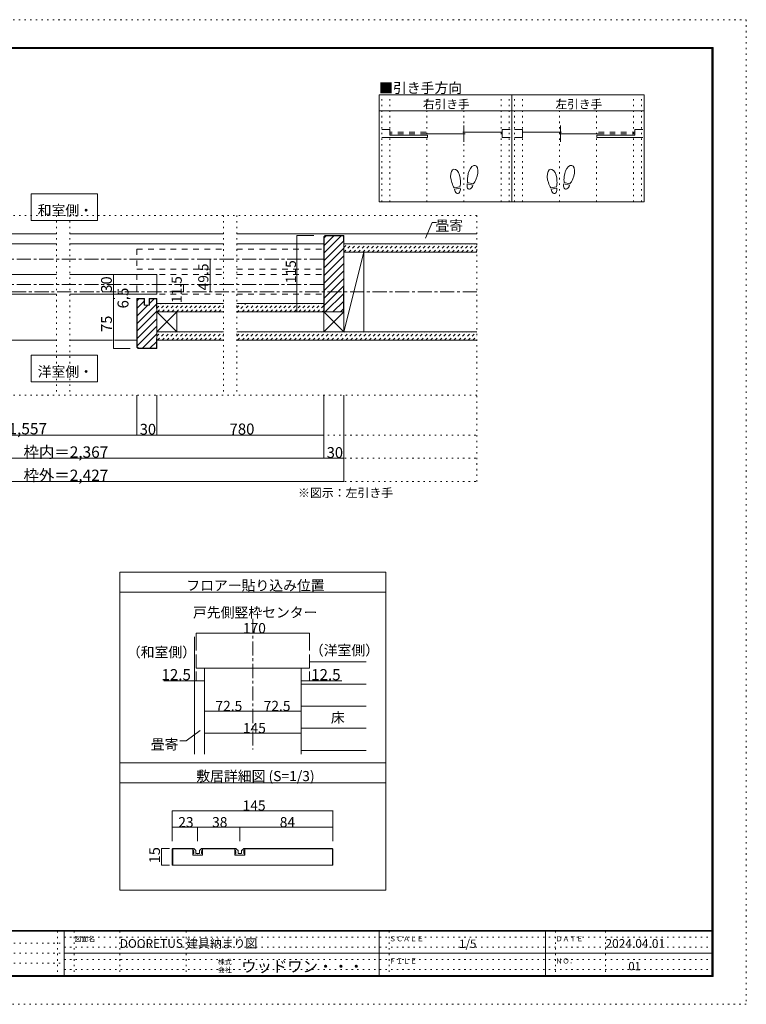
# Model space of a CAD drawing. Units: millimetres. Extents: x -6140 to 6160, y -4455 to 4425.
# Drawn here: x -392 to 6160, y -4455 to 4425 of the extents above; entities that cross this region are included whole.
import ezdxf

# ---------------------------------------------------------------- set-up
doc = ezdxf.new("R2010")
doc.units = ezdxf.units.MM
doc.header["$LTSCALE"] = 30
for name, pattern in [('JWW_CENTER1', [6.773333, 4.233333, -0.846667, 0.846667, -0.846667]), ('JWW_DASHED1', [1.693333, 0.846667, -0.846667]), ('JWW_DASHED2', [3.386667, 1.693333, -1.693333]), ('JWW_HOJO', [1.693333, -1.27, 0.423333])]:
    doc.linetypes.add(name, pattern=pattern)
for name, color, linetype in [('0-0_補助線', 7, 'Continuous'), ('0-1_通り芯', 7, 'Continuous'), ('0-2_柱', 7, 'Continuous'), ('0-3_仕上げ', 7, 'Continuous'), ('0-4_枠', 7, 'Continuous'), ('0-6_扉', 7, 'Continuous'), ('0-A_文字', 7, 'Continuous'), ('0-B_寸法', 7, 'Continuous'), ('0-C_ハッチ', 7, 'Continuous'), ('2-4_枠', 7, 'Continuous'), ('2-7_金物', 7, 'Continuous'), ('2-B_寸法', 7, 'Continuous'), ('F-0_補助線', 7, 'Continuous'), ('F-1_枠', 7, 'Continuous'), ('F-A_文字', 7, 'Continuous'), ('戸当り', 7, 'Continuous')]:
    doc.layers.add(name, color=color, linetype=linetype)

msp = doc.modelspace()

# ---------------------------------------------------------------- linework, layer by layer
at = {"layer": '0-0_補助線', "color": 120, "linetype": 'JWW_HOJO', "lineweight": 5}
for p, q in [((2872.6, 2782), (2872.6, 3748)), ((2944.6, 2782), (2944.6, 3748)), ((3279.2, 2782), (3279.2, 3748)), ((3613.7, 2782), (3613.7, 3748)), ((3948.3, 2782), (3948.3, 3748)), ((4020.3, 2782), (4020.3, 3748)), ((4068.3, 2782), (4068.3, 3748)), ((4140.3, 2782), (4140.3, 3748)), ((4474.9, 2782), (4474.9, 3748)), ((4809.4, 2782), (4809.4, 3748)), ((5144, 2782), (5144, 3748)), ((5216, 2782), (5216, 3748)), ((3729.9, 2659.2), (-3710.1, 2659.2)), ((-59.1, 2659.2), (-59.1, 1039.2)), ((60.9, 2659.2), (60.9, 1039.2)), ((1446.9, 2659.2), (1446.9, 1039.2)), ((1566.9, 2659.2), (1566.9, 1039.2)), ((3729.9, 2659.2), (3729.9, 259.2)), ((3729.9, 1039.2), (-3710.1, 1039.2)), ((-3710.1, 679.2), (3729.9, 679.2)), ((-3710.1, 469.2), (3729.9, 469.2)), ((-3710.1, 259.2), (3729.9, 259.2))]:
    msp.add_line(p, q, dxfattribs=at)
at = {"layer": '0-1_通り芯', "color": 120, "linetype": 'JWW_CENTER1', "lineweight": 5}
for p, q in [((2349.9, 2266.2), (-2396.1, 2266.2)), ((3729.9, 1969.2), (-3710.1, 1969.2)), ((2349.9, 2038.2), (-842.1, 2038.2)), ((1709.9, -978.8), (1709.9, -2157.9))]:
    msp.add_line(p, q, dxfattribs=at)
at = {"layer": '0-2_柱', "color": 7, "linetype": 'Continuous', "lineweight": 5}
for p, q in [((2529.9, 1609.2), (2710.4, 2329.2)), ((1023.9, 1789.2), (843.9, 1609.2)), ((843.9, 1789.2), (1023.9, 1609.2)), ((2529.9, 1789.2), (2349.9, 1609.2)), ((2349.9, 1789.2), (2529.9, 1609.2))]:
    msp.add_line(p, q, dxfattribs=at)
at = {"layer": '0-2_柱', "color": 92, "linetype": 'Continuous', "lineweight": 5}
for p, q in [((2710.4, 1609.2), (2710.4, 2329.2)), ((1023.9, 1789.2), (843.9, 1789.2)), ((843.9, 1789.2), (843.9, 1609.2)), ((1023.9, 1609.2), (1023.9, 1789.2)), ((2529.9, 1789.2), (2349.9, 1789.2)), ((2349.9, 1789.2), (2349.9, 1609.2)), ((2529.9, 1789.2), (2529.9, 1609.2)), ((843.9, 1609.2), (1023.9, 1609.2)), ((2349.9, 1609.2), (2529.9, 1609.2))]:
    msp.add_line(p, q, dxfattribs=at)
at = {"layer": '0-3_仕上げ', "color": 40, "linetype": 'Continuous', "lineweight": 5}
for p, q in [((-59.1, 2494.2), (-1445.1, 2494.2)), ((1446.9, 2494.2), (60.9, 2494.2)), ((3729.9, 2494.2), (1566.9, 2494.2)), ((2529.9, 2404.2), (3729.9, 2404.2)), ((2529.9, 2329.2), (3729.9, 2329.2)), ((843.9, 1864.2), (1446.9, 1864.2)), ((843.9, 1789.2), (1446.9, 1789.2)), ((1566.9, 1864.2), (2349.9, 1864.2)), ((1566.9, 1789.2), (2529.9, 1789.2)), ((1446.9, 1609.2), (843.9, 1609.2)), ((3729.9, 1609.2), (1566.9, 1609.2)), ((1446.9, 1534.2), (843.9, 1534.2)), ((3729.9, 1534.2), (1566.9, 1534.2)), ((1184.9, -1141.5), (1184.9, -2200.5))]:
    msp.add_line(p, q, dxfattribs=at)
at = {"layer": '0-3_仕上げ', "color": 120, "linetype": 'Continuous', "lineweight": 5}
for p, q in [((2219.9, -1366.6), (2732.9, -1366.6)), ((2144.9, -1566.4), (2732.9, -1566.4)), ((2144.9, -1766.2), (2732.9, -1766.2)), ((2144.9, -1966), (2732.9, -1966)), ((2144.9, -2165.8), (2732.9, -2165.8))]:
    msp.add_line(p, q, dxfattribs=at)
at = {"layer": '0-4_枠', "color": 120, "linetype": 'Continuous', "lineweight": 5}
for p, q in [((-1445.1, 2404.2), (-59.1, 2404.2)), ((60.9, 2404.2), (1446.9, 2404.2)), ((1566.9, 2404.2), (2349.9, 2404.2)), ((-1445.1, 1534.2), (-59.1, 1534.2)), ((60.9, 1534.2), (444.4, 1534.2)), ((461, 1534.2), (663.9, 1534.2)), ((1199.9, -1109), (2219.9, -1109)), ((1199.9, -1109), (1199.9, -1262.6)), ((2219.9, -1109), (2219.9, -1262.6))]:
    msp.add_line(p, q, dxfattribs=at)
at = {"layer": '0-4_枠', "color": 92, "linetype": 'Continuous', "lineweight": 5}
for p, q in [((2362.6, 2479.2), (2349.9, 2466.5)), ((2349.9, 2466.5), (2349.9, 1789.2)), ((2363.9, 2476.2), (2352.9, 2465.2)), ((2352.9, 1789.2), (2352.9, 2465.2)), ((2362.6, 2479.2), (2529.9, 2479.2)), ((2363.9, 2476.2), (2526.9, 2476.2)), ((2526.9, 2476.2), (2526.9, 2425.2)), ((2529.9, 2425.2), (2526.9, 2425.2)), ((2529.9, 2479.2), (2529.9, 1789.2)), ((2526.9, 2005.2), (2526.9, 1789.2)), ((2526.9, 2005.2), (2529.9, 2005.2)), ((663.9, 1471.9), (663.9, 1909.2)), ((663.9, 1909.2), (733.2, 1909.2)), ((666.9, 1473.2), (666.9, 1906.2)), ((666.9, 1906.2), (730.2, 1906.2)), ((730.2, 1849.2), (730.2, 1906.2)), ((733.2, 1849.2), (733.2, 1909.2)), ((843.9, 1909.2), (774.6, 1909.2)), ((774.6, 1849.2), (774.6, 1909.2)), ((840.9, 1906.2), (777.6, 1906.2)), ((777.6, 1849.2), (777.6, 1906.2)), ((840.9, 1819.2), (840.9, 1906.2)), ((843.9, 1459.2), (843.9, 1909.2)), ((730.2, 1849.2), (777.6, 1849.2)), ((840.9, 1819.2), (843.9, 1819.2)), ((2349.9, 1789.2), (2529.9, 1789.2)), ((840.9, 1549.2), (843.9, 1549.2)), ((840.9, 1462.2), (840.9, 1549.2)), ((676.6, 1459.2), (663.9, 1471.9)), ((677.9, 1462.2), (666.9, 1473.2)), ((676.6, 1459.2), (843.9, 1459.2)), ((677.9, 1462.2), (840.9, 1462.2)), ((1199.9, -1299.8), (1199.9, -1424.5)), ((2219.9, -1299.8), (2219.9, -1424.5)), ((1199.9, -1424.5), (2219.9, -1424.5)), ((1274.9, -1424.5), (1274.9, -2200.5)), ((2144.9, -1424.5), (2144.9, -2200.5))]:
    msp.add_line(p, q, dxfattribs=at)
at = {"layer": '0-4_枠', "color": 7, "linetype": 'Continuous', "lineweight": 5, "const_width": 3}
for points in [[(1201.4, -1109, 0.414214), (1199.9, -1107.5, 0.414214), (1198.4, -1109, 0.414214), (1199.9, -1110.5, 0.414214)], [(2221.4, -1109, 0.414214), (2219.9, -1107.5, 0.414214), (2218.4, -1109, 0.414214), (2219.9, -1110.5, 0.414214)]]:
    msp.add_lwpolyline(points, format="xyb", close=True, dxfattribs=at)
at = {"layer": '0-6_扉', "color": 40, "linetype": 'JWW_DASHED2', "lineweight": 5}
for p, q in [((663.9, 2356.2), (663.9, 2176.2)), ((663.9, 2356.2), (1446.9, 2356.2)), ((1566.9, 2356.2), (2349.9, 2356.2)), ((2349.9, 2356.2), (2349.9, 2176.2)), ((663.9, 2176.2), (1446.9, 2176.2)), ((1566.9, 2176.2), (2349.9, 2176.2)), ((663.9, 2128.2), (663.9, 1948.2)), ((663.9, 2128.2), (1446.9, 2128.2)), ((1566.9, 2128.2), (2349.9, 2128.2)), ((2349.9, 2128.2), (2349.9, 1948.2)), ((663.9, 1948.2), (1446.9, 1948.2)), ((1566.9, 1948.2), (2349.9, 1948.2))]:
    msp.add_line(p, q, dxfattribs=at)
at = {"layer": '0-6_扉', "color": 200, "linetype": 'Continuous', "lineweight": 5}
for p, q in [((-842.1, 2128.2), (-59.1, 2128.2)), ((60.9, 2128.2), (843.9, 2128.2)), ((843.9, 2128.2), (843.9, 1948.2)), ((-842.1, 1948.2), (-59.1, 1948.2)), ((60.9, 1948.2), (843.9, 1948.2))]:
    msp.add_line(p, q, dxfattribs=at)
at = {"layer": '0-A_文字', "color": 92, "linetype": 'Continuous', "lineweight": 5}
for p, q in [((5240, 3748), (2848.6, 3748)), ((2848.6, 2782), (2848.6, 3748)), ((4044.3, 2782), (4044.3, 3748)), ((5240, 2782), (5240, 3748)), ((2848.6, 3604), (5240, 3604)), ((5240, 2782), (2848.6, 2782)), ((509.9, -558.8), (509.9, -3426.8)), ((509.9, -558.8), (2909.9, -558.8)), ((2909.9, -3426.8), (2909.9, -558.8)), ((509.9, -738.8), (2909.9, -738.8)), ((2909.9, -2278), (509.9, -2278)), ((509.9, -2458), (2909.9, -2458)), ((2909.9, -3426.8), (509.9, -3426.8))]:
    msp.add_line(p, q, dxfattribs=at)
at = {"layer": '0-A_文字', "color": 7, "linetype": 'Continuous', "lineweight": 5}
for p, q in [((-290.1, 2854.2), (-290.1, 2614.2)), ((309.9, 2854.2), (-290.1, 2854.2)), ((309.9, 2614.2), (309.9, 2854.2)), ((-290.1, 2614.2), (309.9, 2614.2)), ((3266, 2453.8), (3325.8, 2596.1)), ((3365.3, 2596.1), (3325.8, 2596.1)), ((309.9, 1399.2), (-290.1, 1399.2)), ((-290.1, 1399.2), (-290.1, 1159.2)), ((309.9, 1159.2), (309.9, 1399.2)), ((-290.1, 1159.2), (309.9, 1159.2)), ((1235.9, -1984.6), (1109.4, -2079.4)), ((1050.4, -2079.4), (1109.4, -2079.4))]:
    msp.add_line(p, q, dxfattribs=at)
at = {"layer": '0-B_寸法', "color": 120, "linetype": 'Continuous', "lineweight": 5}
for p, q in [((2106.1, 2479.2), (2259.9, 2479.2)), ((2106.1, 2479.2), (2106.1, 1789.2)), ((1323.9, 1969.2), (1323.9, 2266.2)), ((453.6, 2128.2), (453.6, 1948.2)), ((453.6, 2128.2), (603.9, 2128.2)), ((1083.9, 1969.2), (1083.9, 2038.2)), ((453.6, 1948.2), (466.3, 1948.2)), ((453.6, 1948.2), (453.6, 1909.2)), ((453.6, 1909.2), (466.3, 1909.2)), ((453.6, 1909.2), (453.6, 1459.2)), ((588.9, 1948.2), (603.9, 1948.2)), ((588.9, 1909.2), (603.9, 1909.2)), ((2106.1, 1789.2), (2259.9, 1789.2)), ((453.6, 1459.2), (603.9, 1459.2)), ((663.9, 679.2), (663.9, 1039.2)), ((843.9, 679.2), (843.9, 1039.2)), ((2349.9, 469.2), (2349.9, 1039.2)), ((2529.9, 259.2), (2529.9, 1039.2)), ((-2330.1, 679.2), (663.9, 679.2)), ((663.9, 679.2), (843.9, 679.2)), ((843.9, 679.2), (2349.9, 679.2)), ((2349.9, 469.2), (-2330.1, 469.2)), ((2529.9, 469.2), (2349.9, 469.2)), ((-2510.1, 259.2), (2529.9, 259.2)), ((1199.9, -1537.1), (1199.9, -1452.7)), ((1274.9, -1537.1), (1274.9, -1452.7)), ((2144.9, -1537.1), (2144.9, -1424.5)), ((2219.9, -1537.1), (2219.9, -1452.7)), ((907, -1537.1), (1274.9, -1537.1)), ((2512.9, -1537.1), (2144.9, -1537.1)), ((1709.9, -1810.7), (1274.9, -1810.7)), ((2144.9, -1810.7), (1709.9, -1810.7)), ((1274.9, -2010.5), (2144.9, -2010.5))]:
    msp.add_line(p, q, dxfattribs=at)
at = {"layer": '0-B_寸法', "color": 7, "linetype": 'Continuous', "lineweight": 5, "const_width": 3}
for points in [[(2107.6, 2479.2, 0.414214), (2106.1, 2480.7, 0.414214), (2104.6, 2479.2, 0.414214), (2106.1, 2477.7, 0.414214)], [(1325.4, 2266.2, 0.414214), (1323.9, 2267.7, 0.414214), (1322.4, 2266.2, 0.414214), (1323.9, 2264.7, 0.414214)], [(455.1, 2128.2, 0.414214), (453.6, 2129.7, 0.414214), (452.1, 2128.2, 0.414214), (453.6, 2126.7, 0.414214)], [(1085.4, 2038.2, 0.414214), (1083.9, 2039.7, 0.414214), (1082.4, 2038.2, 0.414214), (1083.9, 2036.7, 0.414214)], [(1085.4, 1969.2, 0.414214), (1083.9, 1970.7, 0.414214), (1082.4, 1969.2, 0.414214), (1083.9, 1967.7, 0.414214)], [(1325.4, 1969.2, 0.414214), (1323.9, 1970.7, 0.414214), (1322.4, 1969.2, 0.414214), (1323.9, 1967.7, 0.414214)], [(455.1, 1948.2, 0.414214), (453.6, 1949.7, 0.414214), (452.1, 1948.2, 0.414214), (453.6, 1946.7, 0.414214)], [(455.1, 1909.2, 0.414214), (453.6, 1910.7, 0.414214), (452.1, 1909.2, 0.414214), (453.6, 1907.7, 0.414214)], [(2107.6, 1789.2, 0.414214), (2106.1, 1790.7, 0.414214), (2104.6, 1789.2, 0.414214), (2106.1, 1787.7, 0.414214)], [(455.1, 1459.2, 0.414214), (453.6, 1460.7, 0.414214), (452.1, 1459.2, 0.414214), (453.6, 1457.7, 0.414214)], [(665.4, 679.2, 0.414214), (663.9, 680.7, 0.414214), (662.4, 679.2, 0.414214), (663.9, 677.7, 0.414214)], [(845.4, 679.2, 0.414214), (843.9, 680.7, 0.414214), (842.4, 679.2, 0.414214), (843.9, 677.7, 0.414214)], [(2351.4, 679.2, 0.414214), (2349.9, 680.7, 0.414214), (2348.4, 679.2, 0.414214), (2349.9, 677.7, 0.414214)], [(2351.4, 469.2, 0.414214), (2349.9, 470.7, 0.414214), (2348.4, 469.2, 0.414214), (2349.9, 467.7, 0.414214)], [(2531.4, 469.2, 0.414214), (2529.9, 470.7, 0.414214), (2528.4, 469.2, 0.414214), (2529.9, 467.7, 0.414214)], [(2531.4, 259.2, 0.414214), (2529.9, 260.7, 0.414214), (2528.4, 259.2, 0.414214), (2529.9, 257.7, 0.414214)], [(1201.4, -1537.1, 0.414214), (1199.9, -1535.6, 0.414214), (1198.4, -1537.1, 0.414214), (1199.9, -1538.6, 0.414214)], [(1276.4, -1537.1, 0.414214), (1274.9, -1535.6, 0.414214), (1273.4, -1537.1, 0.414214), (1274.9, -1538.6, 0.414214)], [(2146.4, -1537.1, 0.414214), (2144.9, -1535.6, 0.414214), (2143.4, -1537.1, 0.414214), (2144.9, -1538.6, 0.414214)], [(2221.4, -1537.1, 0.414214), (2219.9, -1535.6, 0.414214), (2218.4, -1537.1, 0.414214), (2219.9, -1538.6, 0.414214)], [(1276.4, -1810.7, 0.414214), (1274.9, -1809.2, 0.414214), (1273.4, -1810.7, 0.414214), (1274.9, -1812.2, 0.414214)], [(1711.4, -1810.7, 0.414214), (1709.9, -1809.2, 0.414214), (1708.4, -1810.7, 0.414214), (1709.9, -1812.2, 0.414214)], [(2146.4, -1810.7, 0.414214), (2144.9, -1809.2, 0.414214), (2143.4, -1810.7, 0.414214), (2144.9, -1812.2, 0.414214)], [(1276.4, -2010.5, 0.414214), (1274.9, -2009, 0.414214), (1273.4, -2010.5, 0.414214), (1274.9, -2012, 0.414214)], [(2146.4, -2010.5, 0.414214), (2144.9, -2009, 0.414214), (2143.4, -2010.5, 0.414214), (2144.9, -2012, 0.414214)]]:
    msp.add_lwpolyline(points, format="xyb", close=True, dxfattribs=at)
at = {"layer": '0-C_ハッチ', "color": 120, "linetype": 'Continuous', "lineweight": 5}
for p, q in [((2371.6, 2476.2), (2352.9, 2457.5)), ((2507.4, 2476.2), (2352.9, 2321.8)), ((2439.5, 2476.2), (2352.9, 2389.7)), ((2526.9, 2427.9), (2352.9, 2253.9)), ((2529.9, 2363), (2352.9, 2186)), ((2529.9, 2295.1), (2352.9, 2118.1)), ((2529.9, 2227.2), (2352.9, 2050.2)), ((2529.9, 2159.4), (2352.9, 1982.4)), ((2529.9, 2091.5), (2352.9, 1914.5)), ((2529.9, 2023.6), (2352.9, 1846.6)), ((683.2, 1906.2), (666.9, 1889.9)), ((730.2, 1885.4), (666.9, 1822.1)), ((819, 1906.2), (777.6, 1864.9)), ((2526.9, 1952.7), (2363.4, 1789.2)), ((2526.9, 1884.8), (2431.3, 1789.2)), ((840.9, 1860.3), (666.9, 1686.3)), ((762, 1849.2), (666.9, 1754.2)), ((843.9, 1795.4), (666.9, 1618.4)), ((2526.9, 1816.9), (2499.2, 1789.2)), ((843.9, 1727.5), (666.9, 1550.5)), ((843.9, 1659.6), (666.9, 1482.6)), ((843.9, 1591.8), (714.4, 1462.2)), ((840.9, 1520.9), (782.3, 1462.2))]:
    msp.add_line(p, q, dxfattribs=at)
at = {"layer": '0-C_ハッチ', "color": 120, "linetype": 'JWW_DASHED1', "lineweight": 5}
for p, q in [((2529.9, 2369.8), (2564.3, 2404.2)), ((2531.7, 2329.2), (2606.7, 2404.2)), ((2574.2, 2329.2), (2649.2, 2404.2)), ((2616.6, 2329.2), (2691.6, 2404.2)), ((2659, 2329.2), (2734, 2404.2)), ((2701.4, 2329.2), (2776.4, 2404.2)), ((2743.9, 2329.2), (2818.9, 2404.2)), ((2786.3, 2329.2), (2861.3, 2404.2)), ((2828.7, 2329.2), (2903.7, 2404.2)), ((2871.1, 2329.2), (2946.1, 2404.2)), ((2913.6, 2329.2), (2988.6, 2404.2)), ((2956, 2329.2), (3031, 2404.2)), ((2998.4, 2329.2), (3073.4, 2404.2)), ((3040.9, 2329.2), (3115.9, 2404.2)), ((3083.3, 2329.2), (3158.3, 2404.2)), ((3125.7, 2329.2), (3200.7, 2404.2)), ((3168.1, 2329.2), (3243.1, 2404.2)), ((3210.6, 2329.2), (3285.6, 2404.2)), ((3253, 2329.2), (3328, 2404.2)), ((3295.4, 2329.2), (3370.4, 2404.2)), ((3337.8, 2329.2), (3412.8, 2404.2)), ((3380.3, 2329.2), (3455.3, 2404.2)), ((3422.7, 2329.2), (3497.7, 2404.2)), ((3465.1, 2329.2), (3540.1, 2404.2)), ((3507.5, 2329.2), (3582.5, 2404.2)), ((3550, 2329.2), (3625, 2404.2)), ((3592.4, 2329.2), (3667.4, 2404.2)), ((3634.8, 2329.2), (3709.8, 2404.2)), ((3677.2, 2329.2), (3729.9, 2381.9)), ((3719.7, 2329.2), (3729.9, 2339.5)), ((843.9, 1824.2), (883.9, 1864.2)), ((851.4, 1789.2), (926.4, 1864.2)), ((893.8, 1789.2), (968.8, 1864.2)), ((936.2, 1789.2), (1011.2, 1864.2)), ((978.6, 1789.2), (1053.6, 1864.2)), ((1021.1, 1789.2), (1096.1, 1864.2)), ((1063.5, 1789.2), (1138.5, 1864.2)), ((1105.9, 1789.2), (1180.9, 1864.2)), ((1148.4, 1789.2), (1223.4, 1864.2)), ((1190.8, 1789.2), (1265.8, 1864.2)), ((1233.2, 1789.2), (1308.2, 1864.2)), ((1275.6, 1789.2), (1350.6, 1864.2)), ((1318.1, 1789.2), (1393.1, 1864.2)), ((1360.5, 1789.2), (1435.5, 1864.2)), ((1402.9, 1789.2), (1446.9, 1833.2)), ((1445.3, 1789.2), (1446.9, 1790.8)), ((1566.9, 1825.9), (1605.2, 1864.2)), ((1566.9, 1783.5), (1647.6, 1864.2)), ((1615, 1789.2), (1690, 1864.2)), ((1657.5, 1789.2), (1732.5, 1864.2)), ((1699.9, 1789.2), (1774.9, 1864.2)), ((1742.3, 1789.2), (1817.3, 1864.2)), ((1784.7, 1789.2), (1859.7, 1864.2)), ((1827.2, 1789.2), (1902.2, 1864.2)), ((1869.6, 1789.2), (1944.6, 1864.2)), ((1912, 1789.2), (1987, 1864.2)), ((1954.5, 1789.2), (2029.5, 1864.2)), ((1996.9, 1789.2), (2071.9, 1864.2)), ((2039.3, 1789.2), (2114.3, 1864.2)), ((2081.7, 1789.2), (2156.7, 1864.2)), ((2124.2, 1789.2), (2199.2, 1864.2)), ((2166.6, 1789.2), (2241.6, 1864.2)), ((2209, 1789.2), (2284, 1864.2)), ((2251.4, 1789.2), (2326.4, 1864.2)), ((2293.9, 1789.2), (2349.9, 1845.3)), ((2336.3, 1789.2), (2349.9, 1802.8)), ((843.9, 1569.6), (883.5, 1609.2)), ((850.9, 1534.2), (925.9, 1609.2)), ((893.4, 1534.2), (968.4, 1609.2)), ((935.8, 1534.2), (1010.8, 1609.2)), ((978.2, 1534.2), (1053.2, 1609.2)), ((1020.6, 1534.2), (1095.6, 1609.2)), ((1063.1, 1534.2), (1138.1, 1609.2)), ((1105.5, 1534.2), (1180.5, 1609.2)), ((1147.9, 1534.2), (1222.9, 1609.2)), ((1190.3, 1534.2), (1265.3, 1609.2)), ((1232.8, 1534.2), (1307.8, 1609.2)), ((1275.2, 1534.2), (1350.2, 1609.2)), ((1317.6, 1534.2), (1392.6, 1609.2)), ((1360, 1534.2), (1435, 1609.2)), ((1566.9, 1571.4), (1604.7, 1609.2)), ((1572.2, 1534.2), (1647.2, 1609.2)), ((1614.6, 1534.2), (1689.6, 1609.2)), ((1657, 1534.2), (1732, 1609.2)), ((1699.5, 1534.2), (1774.5, 1609.2)), ((1741.9, 1534.2), (1816.9, 1609.2)), ((1784.3, 1534.2), (1859.3, 1609.2)), ((1826.7, 1534.2), (1901.7, 1609.2)), ((1869.2, 1534.2), (1944.2, 1609.2)), ((1911.6, 1534.2), (1986.6, 1609.2)), ((1954, 1534.2), (2029, 1609.2)), ((1996.4, 1534.2), (2071.4, 1609.2)), ((2038.9, 1534.2), (2113.9, 1609.2)), ((2081.3, 1534.2), (2156.3, 1609.2)), ((2123.7, 1534.2), (2198.7, 1609.2)), ((2166.1, 1534.2), (2241.1, 1609.2)), ((2208.6, 1534.2), (2283.6, 1609.2)), ((2251, 1534.2), (2326, 1609.2)), ((2293.4, 1534.2), (2368.4, 1609.2)), ((2335.9, 1534.2), (2410.9, 1609.2)), ((2378.3, 1534.2), (2453.3, 1609.2)), ((2420.7, 1534.2), (2495.7, 1609.2)), ((2463.1, 1534.2), (2538.1, 1609.2)), ((2505.6, 1534.2), (2580.6, 1609.2)), ((2548, 1534.2), (2623, 1609.2)), ((2590.4, 1534.2), (2665.4, 1609.2)), ((2632.8, 1534.2), (2707.8, 1609.2)), ((2675.3, 1534.2), (2750.3, 1609.2)), ((2717.7, 1534.2), (2792.7, 1609.2)), ((2760.1, 1534.2), (2835.1, 1609.2)), ((2802.5, 1534.2), (2877.5, 1609.2)), ((2845, 1534.2), (2920, 1609.2)), ((2887.4, 1534.2), (2962.4, 1609.2)), ((2929.8, 1534.2), (3004.8, 1609.2)), ((2972.2, 1534.2), (3047.2, 1609.2)), ((3014.7, 1534.2), (3089.7, 1609.2)), ((3057.1, 1534.2), (3132.1, 1609.2)), ((3099.5, 1534.2), (3174.5, 1609.2)), ((3142, 1534.2), (3217, 1609.2)), ((3184.4, 1534.2), (3259.4, 1609.2)), ((3226.8, 1534.2), (3301.8, 1609.2)), ((3269.2, 1534.2), (3344.2, 1609.2)), ((3311.7, 1534.2), (3386.7, 1609.2)), ((3354.1, 1534.2), (3429.1, 1609.2)), ((3396.5, 1534.2), (3471.5, 1609.2)), ((3438.9, 1534.2), (3513.9, 1609.2)), ((3481.4, 1534.2), (3556.4, 1609.2)), ((3523.8, 1534.2), (3598.8, 1609.2)), ((3566.2, 1534.2), (3641.2, 1609.2)), ((3608.6, 1534.2), (3683.6, 1609.2)), ((3651.1, 1534.2), (3726.1, 1609.2)), ((1402.5, 1534.2), (1446.9, 1578.7)), ((1444.9, 1534.2), (1446.9, 1536.2)), ((3693.5, 1534.2), (3729.9, 1570.6))]:
    msp.add_line(p, q, dxfattribs=at)
at = {"layer": '2-4_枠', "color": 92, "linetype": 'Continuous', "lineweight": 5}
for p, q in [((982.4, -3055.9), (989.5, -3048.9)), ((982.4, -3055.9), (982.4, -3198.9)), ((987.4, -3198.9), (987.4, -3053.9)), ((987.4, -3053.9), (1168.4, -3053.9)), ((989.5, -3048.9), (1168.4, -3048.9)), ((1168.4, -3048.9), (1168.4, -3108.9)), ((1548.4, -3048.9), (1256.4, -3048.9)), ((1256.4, -3048.9), (1256.4, -3108.9)), ((1548.4, -3053.9), (1256.4, -3053.9)), ((1548.4, -3048.9), (1548.4, -3108.9)), ((1636.4, -3048.9), (1636.4, -3108.9)), ((2425.3, -3048.9), (1636.4, -3048.9)), ((2427.4, -3053.9), (1636.4, -3053.9)), ((2425.3, -3048.9), (2432.4, -3055.9)), ((2427.4, -3198.9), (2427.4, -3053.9)), ((2432.4, -3055.9), (2432.4, -3198.9)), ((1256.4, -3108.9), (1168.4, -3108.9)), ((1636.4, -3108.9), (1548.4, -3108.9)), ((982.4, -3198.9), (2432.4, -3198.9))]:
    msp.add_line(p, q, dxfattribs=at)
at = {"layer": '2-7_金物', "color": 7, "linetype": 'Continuous', "lineweight": 5}
for p, q in [((1167.4, -3058.9), (1167.4, -3048.9)), ((1167.4, -3048.9), (1172.8, -3048.9)), ((1174.4, -3108.9), (1169.5, -3096.6)), ((1177.4, -3093.9), (1171.4, -3093.9)), ((1189, -3063), (1176.4, -3050.3)), ((1177.4, -3093.9), (1177.4, -3081.2)), ((1185.4, -3108.9), (1187.4, -3106.9)), ((1187.4, -3106.9), (1189.4, -3108.9)), ((1191.1, -3063.9), (1194.4, -3063.9)), ((1196.4, -3090.9), (1196.4, -3065.9)), ((1209.4, -3093.9), (1199.4, -3093.9)), ((1212.4, -3096.9), (1209.4, -3093.9)), ((1215.4, -3093.9), (1212.4, -3096.9)), ((1225.4, -3093.9), (1215.4, -3093.9)), ((1228.4, -3090.9), (1228.4, -3065.9)), ((1233.7, -3063.9), (1230.4, -3063.9)), ((1237.4, -3106.9), (1235.4, -3108.9)), ((1235.8, -3063), (1248.4, -3050.3)), ((1239.4, -3108.9), (1237.4, -3106.9)), ((1247.4, -3093.9), (1247.4, -3081.2)), ((1247.4, -3093.9), (1253.4, -3093.9)), ((1250.4, -3108.9), (1255.3, -3096.6)), ((1257.4, -3048.9), (1252, -3048.9)), ((1257.4, -3058.9), (1257.4, -3048.9)), ((1547.4, -3058.9), (1547.4, -3048.9)), ((1547.4, -3048.9), (1552.8, -3048.9)), ((1554.4, -3108.9), (1549.5, -3096.6)), ((1557.4, -3093.9), (1551.4, -3093.9)), ((1569, -3063), (1556.4, -3050.3)), ((1557.4, -3093.9), (1557.4, -3081.2)), ((1565.4, -3108.9), (1567.4, -3106.9)), ((1567.4, -3106.9), (1569.4, -3108.9)), ((1571.1, -3063.9), (1574.4, -3063.9)), ((1576.4, -3090.9), (1576.4, -3065.9)), ((1589.4, -3093.9), (1579.4, -3093.9)), ((1592.4, -3096.9), (1589.4, -3093.9)), ((1595.4, -3093.9), (1592.4, -3096.9)), ((1605.4, -3093.9), (1595.4, -3093.9)), ((1608.4, -3090.9), (1608.4, -3065.9)), ((1613.7, -3063.9), (1610.4, -3063.9)), ((1617.4, -3106.9), (1615.4, -3108.9)), ((1615.8, -3063), (1628.4, -3050.3)), ((1619.4, -3108.9), (1617.4, -3106.9)), ((1627.4, -3093.9), (1627.4, -3081.2)), ((1627.4, -3093.9), (1633.4, -3093.9)), ((1630.4, -3108.9), (1635.3, -3096.6)), ((1637.4, -3048.9), (1632, -3048.9)), ((1637.4, -3058.9), (1637.4, -3048.9)), ((1185.4, -3108.9), (1174.4, -3108.9)), ((1189.4, -3108.9), (1235.4, -3108.9)), ((1239.4, -3108.9), (1250.4, -3108.9)), ((1565.4, -3108.9), (1554.4, -3108.9)), ((1569.4, -3108.9), (1615.4, -3108.9)), ((1619.4, -3108.9), (1630.4, -3108.9))]:
    msp.add_line(p, q, dxfattribs=at)
for centre, radius, start, end in [((1147.4, -3081.2), 30, 0, 48.19), ((1171.4, -3095.9), 2, 90, 201.616), ((1172.8, -3053.9), 5, 45, 90), ((1191.1, -3060.9), 3, 225, 270), ((1194.4, -3065.9), 2, 360, 90), ((1199.4, -3090.9), 3, 180, 270), ((1225.4, -3090.9), 3, 270, 360), ((1230.4, -3065.9), 2, 90, 180), ((1233.7, -3060.9), 3, 270, 315), ((1277.4, -3081.2), 30, 131.81, 180), ((1252, -3053.9), 5, 90, 135), ((1253.4, -3095.9), 2, 338.384, 90), ((1527.4, -3081.2), 30, 0, 48.19), ((1551.4, -3095.9), 2, 90, 201.616), ((1552.8, -3053.9), 5, 45, 90), ((1571.1, -3060.9), 3, 225, 270), ((1574.4, -3065.9), 2, 360, 90), ((1579.4, -3090.9), 3, 180, 270), ((1605.4, -3090.9), 3, 270, 360), ((1610.4, -3065.9), 2, 90, 180), ((1613.7, -3060.9), 3, 270, 315), ((1657.4, -3081.2), 30, 131.81, 180), ((1632, -3053.9), 5, 90, 135), ((1633.4, -3095.9), 2, 338.384, 90)]:
    msp.add_arc(centre, radius, start, end, dxfattribs=at)
at = {"layer": '2-B_寸法', "color": 120, "linetype": 'Continuous', "lineweight": 5}
for p, q in [((982.4, -2708.9), (2432.4, -2708.9)), ((982.4, -2708.9), (982.4, -2858.9)), ((2432.4, -2708.9), (2432.4, -2858.9)), ((982.4, -2858.9), (1212.4, -2858.9)), ((982.4, -2858.9), (982.4, -2984.6)), ((1212.4, -2858.9), (1212.4, -2984.6)), ((1212.4, -2858.9), (1592.4, -2858.9)), ((1592.4, -2858.9), (1592.4, -2984.6)), ((1592.4, -2858.9), (2432.4, -2858.9)), ((2432.4, -2858.9), (2432.4, -2984.6)), ((887.4, -3198.9), (887.4, -3048.9)), ((887.4, -3048.9), (957.4, -3048.9)), ((887.4, -3198.9), (957.4, -3198.9))]:
    msp.add_line(p, q, dxfattribs=at)
at = {"layer": '2-B_寸法', "color": 7, "linetype": 'Continuous', "lineweight": 5, "const_width": 3}
for points in [[(983.9, -2708.9, 0.414214), (982.4, -2707.4, 0.414214), (980.9, -2708.9, 0.414214), (982.4, -2710.4, 0.414214)], [(2433.9, -2708.9, 0.414214), (2432.4, -2707.4, 0.414214), (2430.9, -2708.9, 0.414214), (2432.4, -2710.4, 0.414214)], [(983.9, -2858.9, 0.414214), (982.4, -2857.4, 0.414214), (980.9, -2858.9, 0.414214), (982.4, -2860.4, 0.414214)], [(1213.9, -2858.9, 0.414214), (1212.4, -2857.4, 0.414214), (1210.9, -2858.9, 0.414214), (1212.4, -2860.4, 0.414214)], [(1593.9, -2858.9, 0.414214), (1592.4, -2857.4, 0.414214), (1590.9, -2858.9, 0.414214), (1592.4, -2860.4, 0.414214)], [(2433.9, -2858.9, 0.414214), (2432.4, -2857.4, 0.414214), (2430.9, -2858.9, 0.414214), (2432.4, -2860.4, 0.414214)], [(888.9, -3048.9, 0.414214), (887.4, -3047.4, 0.414214), (885.9, -3048.9, 0.414214), (887.4, -3050.4, 0.414214)], [(888.9, -3198.9, 0.414214), (887.4, -3197.4, 0.414214), (885.9, -3198.9, 0.414214), (887.4, -3200.4, 0.414214)]]:
    msp.add_lwpolyline(points, format="xyb", close=True, dxfattribs=at)
at = {"layer": 'F-0_補助線', "color": 120, "linetype": 'JWW_HOJO', "lineweight": 5}
for p, q in [((-6140.1, 4425), (6159.9, 4425)), ((6159.9, 4425), (6159.9, -4455)), ((6159.9, -4455), (-6140.1, -4455))]:
    msp.add_line(p, q, dxfattribs=at)
at = {"layer": 'F-0_補助線', "color": 7, "linetype": 'JWW_HOJO', "lineweight": 5}
for p, q in [((-50.1, -3795), (-50.1, -4195)), ((99.9, -3795), (99.9, -4195)), ((509.9, -3795), (509.9, -4195)), ((1109.9, -3795), (1109.9, -4195)), ((2939.9, -3795), (2939.9, -4195)), ((4439.9, -3795), (4439.9, -4195)), ((4889.9, -3795), (4889.9, -4195)), ((-5830.1, -3905), (9.9, -3905)), ((9.9, -3850), (5849.9, -3850)), ((-5830.1, -3995), (9.9, -3995)), ((9.9, -3940), (5849.9, -3940)), ((9.9, -4050), (5849.9, -4050)), ((-5830.1, -4085), (9.9, -4085)), ((9.9, -4140), (5849.9, -4140))]:
    msp.add_line(p, q, dxfattribs=at)
at = {"layer": 'F-1_枠', "color": 200, "linetype": 'Continuous', "lineweight": 5}
for p, q in [((-5840.1, 4175), (5859.9, 4175)), ((5849.9, 4175), (5849.9, -4205)), ((5854.9, 4175), (5854.9, -4205)), ((5859.9, 4175), (5859.9, -4205)), ((-5840.1, 4170), (5859.9, 4170)), ((-5840.1, 4165), (5859.9, 4165)), ((5859.9, -3790), (-5840.1, -3790)), ((5859.9, -3795), (-5840.1, -3795)), ((9.9, -3795), (9.9, -4195)), ((2849.9, -3795), (2849.9, -4195)), ((4349.9, -3795), (4349.9, -4195)), ((9.9, -3995), (5849.9, -3995)), ((5859.9, -4195), (-5840.1, -4195)), ((5859.9, -4200), (-5840.1, -4200)), ((5859.9, -4205), (-5840.1, -4205))]:
    msp.add_line(p, q, dxfattribs=at)
at = {"layer": '戸当り', "color": 92, "linetype": 'Continuous', "lineweight": 5}
for p, q in [((3613.7, 3323.1), (3613.7, 3471.9)), ((4484.5, 3323.1), (4484.5, 3471.9)), ((3694.7, 2932.2), (3643.8, 2945.8)), ((3697.9, 2944.4), (3647.1, 2958)), ((4565.4, 2932.2), (4514.5, 2945.8)), ((4568.7, 2944.4), (4517.8, 2958)), ((3577.9, 2918.2), (3526, 2909.1)), ((3580.1, 2905.8), (3528.2, 2896.7)), ((4448.6, 2918.2), (4396.7, 2909.1)), ((4450.8, 2905.8), (4398.9, 2896.7))]:
    msp.add_line(p, q, dxfattribs=at)
at = {"layer": '戸当り', "color": 40, "linetype": 'Continuous', "lineweight": 5}
for p, q in [((2944.6, 3433.5), (2872.6, 3433.5)), ((2944.6, 3384.3), (2944.6, 3433.5)), ((2944.6, 3384.3), (3286.4, 3384.3)), ((3272, 3395.1), (3623.3, 3395.1)), ((3286.4, 3362.7), (3286.4, 3384.3)), ((3604.1, 3409.5), (3957.9, 3409.5)), ((3957.9, 3362.7), (3957.9, 3433.5)), ((3957.9, 3433.5), (4029.9, 3433.5)), ((4140.3, 3433.5), (4068.3, 3433.5)), ((4140.3, 3362.7), (4140.3, 3433.5)), ((4494.1, 3409.5), (4140.3, 3409.5)), ((4826.2, 3395.1), (4474.9, 3395.1)), ((4811.8, 3362.7), (4811.8, 3384.3)), ((5153.6, 3384.3), (4811.8, 3384.3)), ((5153.6, 3384.3), (5153.6, 3433.5)), ((5153.6, 3433.5), (5225.6, 3433.5)), ((3286.4, 3362.7), (2872.6, 3362.7)), ((3957.9, 3362.7), (4029.9, 3362.7)), ((4140.3, 3362.7), (4068.3, 3362.7)), ((4811.8, 3362.7), (5225.6, 3362.7))]:
    msp.add_line(p, q, dxfattribs=at)
at = {"layer": '戸当り', "color": 92, "linetype": 'JWW_DASHED2', "lineweight": 5}
for p, q in [((3272, 3409.5), (2944.6, 3409.5)), ((3272, 3395.1), (2944.6, 3395.1)), ((4826.2, 3409.5), (5153.6, 3409.5)), ((4826.2, 3395.1), (5153.6, 3395.1))]:
    msp.add_line(p, q, dxfattribs=at)
at = {"layer": '戸当り', "color": 92, "linetype": 'Continuous', "lineweight": 5}
for centre, major_axis, ratio, start_param, end_param in [((3693.4, 3029.2), (21.9, 81.6), 0.5, 4.340591, 8.225779), ((4564.2, 3029.2), (21.9, 81.6), 0.5, 4.340591, 8.225779), ((3537.9, 2993.2), (-14.7, 83.2), 0.5, 4.340591, 8.225779), ((4408.6, 2993.2), (-14.7, 83.2), 0.5, 4.340591, 8.225779), ((3538.3, 2990.9), (-17.8, 100.8), 0.4, 1.850633, 2.442877), ((3538.3, 2990.9), (-17.8, 100.8), 0.4, 3.840309, 4.432552), ((3669.2, 2939), (11.4, 42.4), 0.6, 1.570796, 4.712389), ((3692.8, 3026.9), (26.5, 98.9), 0.4, 1.850633, 2.442877), ((3692.8, 3026.9), (26.5, 98.9), 0.4, 3.840309, 4.432552), ((4409.1, 2990.9), (-17.8, 100.8), 0.4, 1.850633, 2.442877), ((4409.1, 2990.9), (-17.8, 100.8), 0.4, 3.840309, 4.432552), ((4540, 2939), (11.4, 42.4), 0.6, 1.570796, 4.712389), ((4563.5, 3026.9), (26.5, 98.9), 0.4, 1.850633, 2.442877), ((4563.5, 3026.9), (26.5, 98.9), 0.4, 3.840309, 4.432552), ((3554.1, 2901.3), (-7.6, 43.2), 0.6, 1.570796, 4.712389), ((4424.9, 2901.3), (-7.6, 43.2), 0.6, 1.570796, 4.712389)]:
    msp.add_ellipse(centre, major_axis=major_axis, ratio=ratio, start_param=start_param, end_param=end_param, dxfattribs=at)

# ---------------------------------------------------------------- texts
at = {"layer": '0-4_枠', "color": 7, "linetype": 'Continuous', "lineweight": 211, "insert": (1619.9, -1108.3), "char_height": 91.44, "width": 180, "attachment_point": 7}
msp.add_mtext('{\\fＭＳ ゴシック|b0|i0|c128|p49;170}', dxfattribs=at)
at = {"layer": '0-A_文字', "color": 7, "linetype": 'Continuous', "lineweight": 5, "attachment_point": 7}
for s, insert, char_height, width in [('{\\fＭＳ ゴシック|b0|i0|c128|p49;■引き手方向}', (2848.6, 3763.7), 91.44, 720), ('{\\fＭＳ ゴシック|b0|i0|c128|p49;右引き手}', (3243.9, 3624.5), 77.152, 405), ('{\\fＭＳ ゴシック|b0|i0|c128|p49;左引き手}', (4439.6, 3624.5), 77.152, 405), ('{\\fＭＳ ゴシック|b0|i0|c128|p49;和室側・}', (-230.1, 2659.9), 91.44, 480), ('{\\fＭＳ ゴシック|b0|i0|c128|p49;洋室側・}', (-230.1, 1204.9), 91.44, 480), ('{\\fＭＳ ゴシック|b0|i0|c128|p49;※図示：左引き手}', (2117.4, 118.5), 78.581, 825), ('{\\fＭＳ ゴシック|b0|i0|c128|p49;（和室側）}', (574.2, -1324.9), 91.44, 600), ('{\\fＭＳ ゴシック|b0|i0|c128|p49;（洋室側）}', (2224.1, -1308.1), 91.44, 600)]:
    msp.add_mtext(s, dxfattribs=dict(at, insert=insert, char_height=char_height, width=width))
at = {"layer": '0-A_文字', "color": 7, "linetype": 'Continuous', "lineweight": 0, "char_height": 91.44, "attachment_point": 7}
for s, insert, width in [('{\\fＭＳ ゴシック|b0|i0|c128|p49;畳寄}', (3355.8, 2521.8), 240), ('{\\fＭＳ ゴシック|b0|i0|c128|p49;フロアー貼り込み位置}', (1109.9, -723.1), 1200), ('{\\fＭＳ ゴシック|b0|i0|c128|p49;戸先側竪枠センター}', (1169.9, -966.7), 1080), ('{\\fＭＳ ゴシック|b0|i0|c128|p49;床}', (2413.6, -1915.1), 120), ('{\\fＭＳ ゴシック|b0|i0|c128|p49;畳寄}', (789.8, -2156.4), 240), ('{\\fＭＳ ゴシック|b0|i0|c128|p49;敷居詳細図 (S=1/3)}', (1199.9, -2442.2), 1080)]:
    msp.add_mtext(s, dxfattribs=dict(at, insert=insert, width=width))
at = {"layer": '0-B_寸法', "color": 7, "linetype": 'Continuous', "lineweight": 0, "insert": (2098.6, 2047.9), "char_height": 91.44, "width": 180, "attachment_point": 7, "rotation": 90}
msp.add_mtext('{\\fＭＳ ゴシック|b0|i0|c128|p49;115}', dxfattribs=at)
at = {"layer": '0-B_寸法', "color": 7, "linetype": 'Continuous', "lineweight": 211, "attachment_point": 7, "rotation": 90}
for s, insert, char_height, width in [('{\\fＭＳ ゴシック|b0|i0|c128|p49;49.5}', (1308.9, 1983.4), 91.44, 240), ('{\\fＭＳ ゴシック|b0|i0|c128|p49;30}', (438.6, 1963), 97.155, 127.5), ('{\\fＭＳ ゴシック|b0|i0|c128|p49;11.5}', (1068.9, 1869.4), 91.44, 240), ('{\\fＭＳ ゴシック|b0|i0|c128|p49;6.5}', (588.6, 1820.7), 99.06, 195), ('{\\fＭＳ ゴシック|b0|i0|c128|p49;75}', (438.6, 1609), 97.155, 127.5)]:
    msp.add_mtext(s, dxfattribs=dict(at, insert=insert, char_height=char_height, width=width))
at = {"layer": '0-B_寸法', "color": 7, "linetype": 'Continuous', "lineweight": 211, "attachment_point": 7}
for s, insert, char_height, width in [('{\\fＭＳ ゴシック|b0|i0|c128|p49;有効開口寸法＝1,557}', (-1470.6, 685.4), 102.268, 1275), ('{\\fＭＳ ゴシック|b0|i0|c128|p49;30}', (690.2, 682.8), 97.155, 127.5), ('{\\fＭＳ ゴシック|b0|i0|c128|p49;780}', (1499.4, 683.7), 99.06, 195), ('{\\fＭＳ ゴシック|b0|i0|c128|p49;枠内＝2,367}', (-357.6, 475.1), 101.831, 735), ('{\\fＭＳ ゴシック|b0|i0|c128|p49;30}', (2376.2, 472.8), 97.155, 127.5), ('{\\fＭＳ ゴシック|b0|i0|c128|p49;枠外＝2,427}', (-357.6, 265.1), 101.831, 735), ('{\\fＭＳ ゴシック|b0|i0|c128|p49;12.5}', (886, -1532.1), 100.013, 262.5), ('{\\fＭＳ ゴシック|b0|i0|c128|p49;12.5}', (886, -1532.1), 100.013, 262.5), ('{\\fＭＳ ゴシック|b0|i0|c128|p49;12.5}', (2235.8, -1532.1), 100.013, 262.5), ('{\\fＭＳ ゴシック|b0|i0|c128|p49;12.5}', (2235.8, -1532.1), 100.013, 262.5), ('{\\fＭＳ ゴシック|b0|i0|c128|p49;72.5}', (1372.4, -1809.9), 91.44, 240), ('{\\fＭＳ ゴシック|b0|i0|c128|p49;72.5}', (1807.4, -1809.9), 91.44, 240), ('{\\fＭＳ ゴシック|b0|i0|c128|p49;145}', (1619.9, -2009.7), 91.44, 180)]:
    msp.add_mtext(s, dxfattribs=dict(at, insert=insert, char_height=char_height, width=width))
at = {"layer": '2-B_寸法', "color": 7, "linetype": 'Continuous', "lineweight": 211, "char_height": 91.44, "attachment_point": 7}
for s, insert, width in [('{\\fＭＳ ゴシック|b0|i0|c128|p49;145}', (1617.4, -2708.1), 180), ('{\\fＭＳ ゴシック|b0|i0|c128|p49;23}', (1037.4, -2858.1), 120), ('{\\fＭＳ ゴシック|b0|i0|c128|p49;38}', (1342.4, -2858.1), 120), ('{\\fＭＳ ゴシック|b0|i0|c128|p49;84}', (1952.4, -2858.1), 120)]:
    msp.add_mtext(s, dxfattribs=dict(at, insert=insert, width=width))
at = {"layer": '2-B_寸法', "color": 7, "linetype": 'Continuous', "lineweight": 211, "insert": (872.4, -3184), "char_height": 97.155, "width": 127.5, "attachment_point": 7, "rotation": 90}
msp.add_mtext('{\\fＭＳ ゴシック|b0|i0|c128|p49;15}', dxfattribs=at)
at = {"layer": 'F-0_補助線', "color": 7, "linetype": 'Continuous', "lineweight": 0, "attachment_point": 7}
for s, insert, char_height, width in [('{\\fＭＳ ゴシック|b0|i0|c128|p49;DOORETUS}', (509.9, -3945.7), 78.581, 412.5), ('{\\fＭＳ ゴシック|b0|i0|c128|p49;建具納まり図}', (1109.9, -3945.9), 78.105, 615)]:
    msp.add_mtext(s, dxfattribs=dict(at, insert=insert, char_height=char_height, width=width))
at = {"layer": 'F-A_文字', "color": 7, "linetype": 'Continuous', "lineweight": 0, "attachment_point": 7}
for s, insert, char_height, width in [('{\\fＭＳ ゴシック|b0|i0|c128|p49;図面名}', (99.9, -3887.1), 45.72, 180), ('{\\fＭＳ ゴシック|b0|i0|c128|p49;ＳＣＡＬＥ}', (2939.9, -3887.1), 45.72, 300), ('{\\fＭＳ ゴシック|b0|i0|c128|p49;1/5}', (3569.9, -3946.9), 76.2, 150), ('{\\fＭＳ ゴシック|b0|i0|c128|p49;ＤＡＴＥ}', (4439.9, -3887.1), 45.72, 240), ('{\\fＭＳ ゴシック|b0|i0|c128|p49;2024.04.01}', (4889.9, -3945.6), 78.867, 517.5), ('{\\fＭＳ ゴシック|b0|i0|c128|p49;株式}', (1394.9, -4096.1), 45.72, 120), ('{\\fＭＳ ゴシック|b0|i0|c128|p49;ウッドワン・・・}', (1604.9, -4164.3), 101.441, 1065), ('{\\fＭＳ ゴシック|b0|i0|c128|p49;ＦＩＬＥ}', (2939.9, -4087.1), 45.72, 240), ('{\\fＭＳ ゴシック|b0|i0|c128|p49;ＮＯ．}', (4439.9, -4087.1), 45.72, 180), ('{\\fＭＳ ゴシック|b0|i0|c128|p49;会社}', (1394.9, -4168.1), 45.72, 120)]:
    msp.add_mtext(s, dxfattribs=dict(at, insert=insert, char_height=char_height, width=width))
at = {"layer": 'F-A_文字', "color": 7, "linetype": 'Continuous', "lineweight": 5, "insert": (5096.2, -4147.9), "char_height": 74.295, "width": 97.5, "attachment_point": 7}
msp.add_mtext('{\\fＭＳ ゴシック|b0|i0|c128|p49;01}', dxfattribs=at)

doc.saveas('drawing.dxf')
